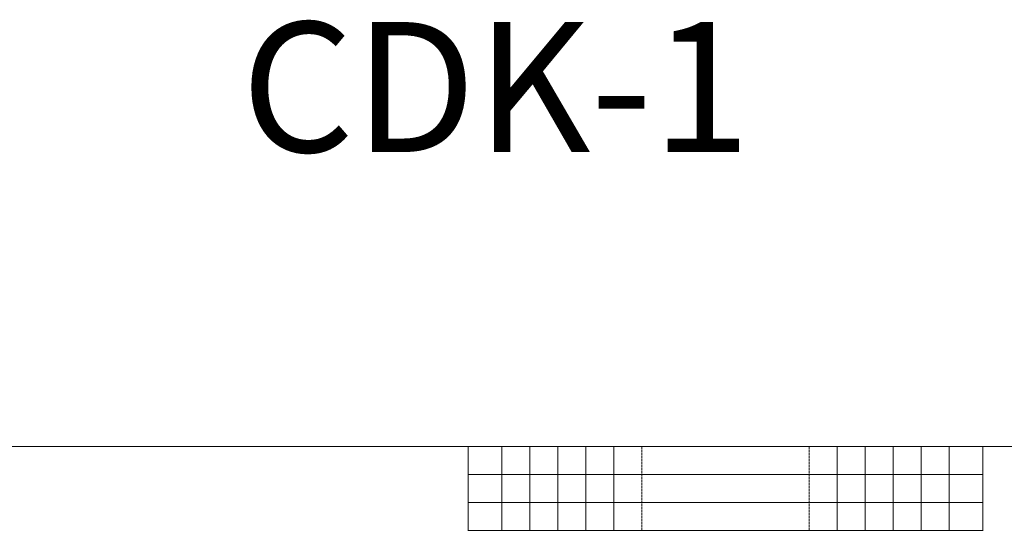
# Model space of a CAD drawing. Units: millimetres. Extents: x 372500 to 395000, y -15510 to -5535.
# Drawn here: x 376018 to 376511, y -12038 to -11787 of the extents above; entities that cross this region are included whole.
import ezdxf
from ezdxf.enums import TextEntityAlignment as Align

# ---------------------------------------------------------------- set-up
doc = ezdxf.new("R2010")
doc.units = ezdxf.units.MM
doc.linetypes.add('DASHED', pattern=[0.75, 0.5, -0.25])
doc.layers.add('0_Hulplijnen', color=11, linetype='Continuous', lineweight=5, plot=False, transparency=0.8)
doc.layers.add('1_PeilmaatRaster', color=11, linetype='Continuous', plot=False, transparency=0.8)
doc.layers.add('1_Tekst', color=7, linetype='Continuous', lineweight=50)
doc.styles.add('ARIAL', font='arial.ttf')

# ---------------------------------------------------------------- blocks, each defined once
blk = doc.blocks.new('*U14')
at = {"layer": '0_Hulplijnen'}
blk.add_line((0, -1500), (0, 1500), dxfattribs=at)
blk = doc.blocks.new('*U13')
at = {"color": 0, "linetype": 'ByBlock', "lineweight": -2, "transparency": 16777216}
blk.add_blockref('*U14', (1000, 0), dxfattribs=at)
blk = doc.blocks.new('Productrange')
at = {"layer": '0_Hulplijnen'}
blk.add_line((0, 3000), (20000, 3000), dxfattribs=at)
blk.add_blockref('*U13', (500, 1500))
at = {"layer": '0_Hulplijnen', "style": 'ARIAL'}
blk.add_attdef('PRODUCTRANGE', text='', height=500, rotation=90, dxfattribs=at).set_placement((-1775.16, 4500), align=Align.CENTER)
blk = doc.blocks.new('hulpkader 3')
at = {"layer": '0_Hulplijnen', "linetype": 'Continuous'}
for p, q in [((-240.7, -500), (-240.7, 0)), ((-226.7, -500), (-226.7, 0)), ((-212.7, -500), (-212.7, 0)), ((-198.7, -500), (-198.7, 0)), ((-184.7, -500), (-184.7, 0)), ((-72.9, -500), (-72.9, 0)), ((-58.9, -500), (-58.9, 0)), ((-44.9, -500), (-44.9, 0)), ((-30.9, -500), (-30.9, 0)), ((-16.9, -500), (-16.9, 0))]:
    blk.add_line(p, q, dxfattribs=at)
at = {"layer": '0_Hulplijnen', "linetype": 'DASHED'}
for p, q in [((-170.7, -500), (-170.7, 0)), ((-86.9, -500), (-86.9, 0))]:
    blk.add_line(p, q, dxfattribs=at)
at = {"layer": '0_Hulplijnen'}
blk.add_lwpolyline([(-257.6, -500), (0, -500), (0, 0), (-257.6, 0)], close=True, dxfattribs=at)
for points in [[(-257.6, -14), (0, -14)], [(-257.6, -28), (0, -28)], [(-257.6, -42), (0, -42)], [(-257.6, -56), (0, -56)], [(-257.6, -70), (0, -70)], [(-257.6, -84), (0, -84)], [(-257.6, -98), (0, -98)], [(-257.6, -112), (0, -112)], [(-257.6, -126), (0, -126)], [(-257.6, -140), (0, -140)], [(-257.6, -154), (0, -154)], [(-257.6, -346), (0, -346)], [(-257.6, -360), (0, -360)], [(-257.6, -374), (0, -374)], [(-257.6, -388), (0, -388)], [(-257.6, -402), (0, -402)], [(-257.6, -416), (0, -416)], [(-257.6, -430), (0, -430)], [(-257.6, -444), (0, -444)], [(-257.6, -458), (0, -458)], [(-257.6, -472), (0, -472)], [(-257.6, -486), (0, -486)]]:
    blk.add_lwpolyline(points, dxfattribs=at)

msp = doc.modelspace()

# ---------------------------------------------------------------- block references
at = {"layer": '0_Hulplijnen'}
msp.add_blockref('hulpkader 3', (376500, -12000), dxfattribs=at)
at = {"layer": '1_PeilmaatRaster'}
msp.add_blockref('Productrange', (375000, -15000), dxfattribs=at)

# ---------------------------------------------------------------- texts
at = {"layer": '1_Tekst', "insert": (376128.85, -11787.85), "char_height": 65, "attachment_point": 1, "style": 'ARIAL'}
msp.add_mtext_dynamic_manual_height_columns('CDK-1', width=382.378, gutter_width=17.5, heights=[208.75], dxfattribs=at)

doc.saveas('drawing.dxf')
